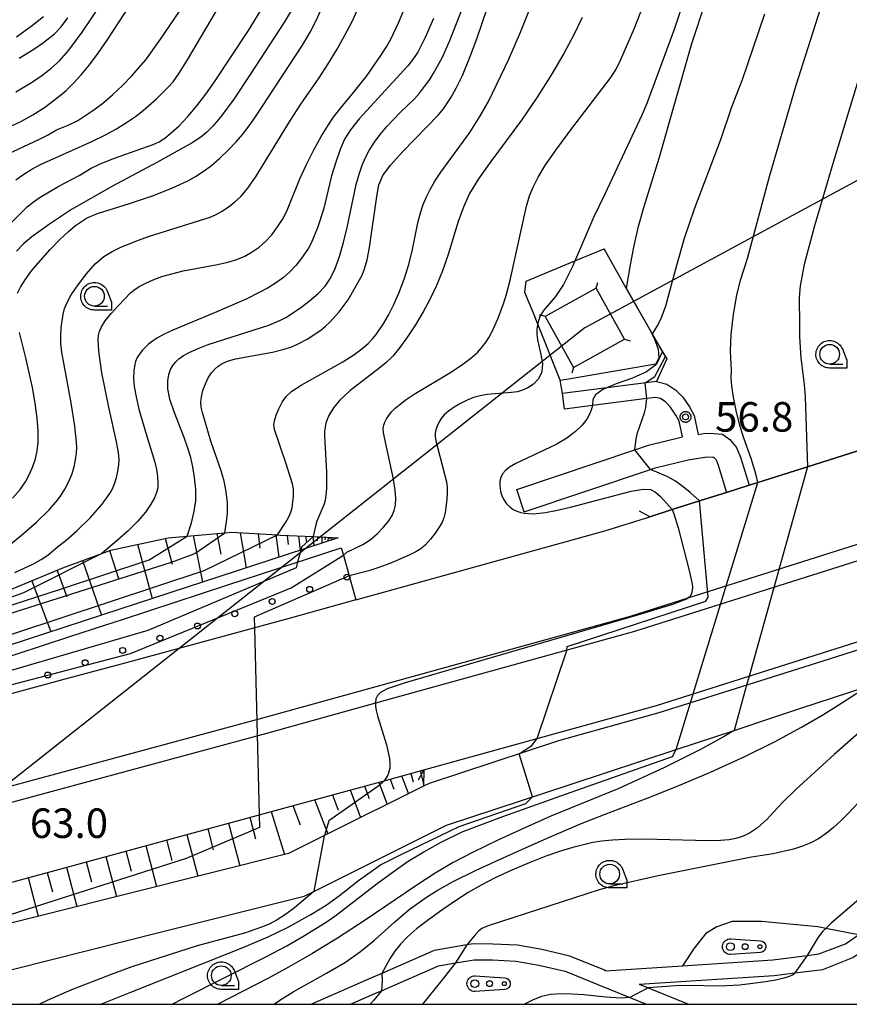
# Model space of a CAD drawing. Extents: x -6000 to -4000, y 96000 to 97500.
# Drawn here: x -4475 to -4370, y 96000 to 96125 of the extents above; entities that cross this region are included whole.
import ezdxf

# ---------------------------------------------------------------- set-up
doc = ezdxf.new("R2010")
doc.units = 0
for name, color, linetype in [('2101000', 7, 'Continuous'), ('2101001', 7, 'Continuous'), ('2106000', 3, 'Continuous'), ('2203000', 5, 'Continuous'), ('2203990', 5, 'Continuous'), ('2226000', 7, 'Continuous'), ('4235000', 7, 'Continuous'), ('4235990', 7, 'Continuous'), ('4265000', 1, 'Continuous'), ('6101110', 6, 'Continuous'), ('6101121', 250, 'Continuous'), ('6101990', 6, 'Continuous'), ('6110000', 1, 'Continuous'), ('6110110', 1, 'Continuous'), ('6110120', 1, 'Continuous'), ('6110990', 1, 'Continuous'), ('6130000', 3, 'Continuous'), ('6301000', 3, 'Continuous'), ('6323000', 3, 'Continuous'), ('6331000', 3, 'Continuous'), ('7101000', 4, 'Continuous'), ('7101001', 250, 'Continuous'), ('7102000', 6, 'Continuous'), ('7102001', 250, 'Continuous'), ('7312000', 1, 'Continuous'), ('999', 7, 'Continuous'), ('CLIP_BOX', 4, 'Continuous')]:
    doc.layers.add(name, color=color, linetype=linetype)
doc.styles.add('Dm_Anotation', font='romans.shx', dxfattribs={"bigfont": 'PSCDM.shx'})

# ---------------------------------------------------------------- blocks, each defined once
blk = doc.blocks.new('611099')
at = {"layer": '6110990'}
blk.add_circle((0, 0), 0.15, dxfattribs=at)
blk = doc.blocks.new('632300')
at = {"layer": '6323000'}
for centre, radius in [((-0.75, 0), 0.2), ((0, 0), 0.15), ((0.75, 0), 0.1)]:
    blk.add_circle(centre, radius, dxfattribs=at)
at = {"layer": 'CLIP_BOX'}
blk.add_lwpolyline([(0, 0.35), (0.779, 0.299), (0.84, 0.287), (0.892, 0.264), (0.946, 0.227), (0.999, 0.167), (1.032, 0.103), (1.049, 0.024), (1.045, -0.048), (1.023, -0.124), (0.982, -0.19), (0.921, -0.246), (0.85, -0.283), (0.772, -0.297), (0, -0.35), (-0.74, -0.4), (-0.815, -0.395), (-0.884, -0.377), (-0.949, -0.348), (-1.005, -0.309), (-1.058, -0.255), (-1.096, -0.201), (-1.127, -0.133), (-1.144, -0.067), (-1.15, 0), (-1.143, 0.074), (-1.123, 0.142), (-1.092, 0.209), (-1.05, 0.264), (-0.996, 0.316), (-0.936, 0.354), (-0.873, 0.38), (-0.803, 0.395), (-0.73, 0.399), (0, 0.35)], dxfattribs=at)
blk = doc.blocks.new('633100')
at = {"layer": '6331000'}
blk.add_lwpolyline([(0, -0.5), (0.67, -0.5)], dxfattribs=at)
blk.add_circle((0, 0), 0.5, dxfattribs=at)
at = {"layer": 'CLIP_BOX'}
blk.add_lwpolyline([(0.87, -0.3), (0.87, -0.7), (0, -0.7), (-0.074, -0.695), (-0.146, -0.684), (-0.216, -0.666), (-0.282, -0.64), (-0.35, -0.606), (-0.414, -0.564), (-0.469, -0.521), (-0.52, -0.469), (-0.568, -0.408), (-0.608, -0.35), (-0.64, -0.281), (-0.666, -0.214), (-0.686, -0.144), (-0.697, -0.071), (-0.699, 0.003), (-0.695, 0.075), (-0.684, 0.148), (-0.665, 0.216), (-0.64, 0.281), (-0.606, 0.349), (-0.565, 0.412), (-0.522, 0.467), (-0.467, 0.52), (-0.41, 0.568), (-0.349, 0.607), (-0.283, 0.641), (-0.215, 0.665), (-0.148, 0.684), (-0.072, 0.696), (0, 0.7), (0.074, 0.696), (0.147, 0.685), (0.219, 0.666), (0.283, 0.639), (0.355, 0.605), (0.416, 0.562), (0.472, 0.518), (0.525, 0.463), (0.57, 0.407), (0.609, 0.346), (0.646, 0.273)], close=True, dxfattribs=at)
blk = doc.blocks.new('731200')
at = {"layer": '7312000'}
blk.add_circle((0, 0), 0.15, dxfattribs=at)
at = {"layer": 'CLIP_BOX'}
blk.add_lwpolyline([(-0.209, -0.178), (-0.219, -0.166), (-0.237, -0.14), (-0.251, -0.113), (-0.258, -0.094), (-0.265, -0.075), (-0.269, -0.057), (-0.273, -0.031), (-0.275, -0.008), (-0.274, 0.024), (-0.27, 0.054), (-0.266, 0.071), (-0.261, 0.088), (-0.255, 0.104), (-0.246, 0.124), (-0.239, 0.136), (-0.228, 0.154), (-0.219, 0.166), (-0.202, 0.187), (-0.189, 0.199), (-0.169, 0.217), (-0.151, 0.23), (-0.135, 0.239), (-0.113, 0.251), (-0.101, 0.256), (-0.082, 0.262), (-0.056, 0.269), (-0.04, 0.272), (-0.016, 0.275), (0.004, 0.275), (0.022, 0.274), (0.042, 0.272), (0.065, 0.267), (0.079, 0.264), (0.108, 0.253), (0.121, 0.247), (0.143, 0.235), (0.16, 0.224), (0.18, 0.208), (0.194, 0.194), (0.206, 0.182), (0.222, 0.162), (0.233, 0.146), (0.249, 0.116), (0.257, 0.097), (0.264, 0.075), (0.269, 0.057), (0.273, 0.032), (0.275, 0.014), (0.275, -0.008), (0.274, -0.023), (0.271, -0.048), (0.267, -0.067), (0.261, -0.088), (0.249, -0.117), (0.23, -0.151), (0.219, -0.166), (0.204, -0.184), (0.189, -0.199), (0.172, -0.215), (0.154, -0.228), (0.136, -0.239), (0.124, -0.246), (0.107, -0.253), (0.09, -0.26), (0.071, -0.266), (0.044, -0.271), (0.028, -0.274), (0.009, -0.275), (-0.009, -0.275), (-0.024, -0.274), (-0.041, -0.272), (-0.063, -0.268), (-0.086, -0.261), (-0.101, -0.256), (-0.115, -0.25), (-0.133, -0.241), (-0.148, -0.231), (-0.17, -0.216), (-0.182, -0.206), (-0.197, -0.192)], close=True, dxfattribs=at)

msp = doc.modelspace()

# ---------------------------------------------------------------- linework, layer by layer
at = {"layer": '2101000', "flags": 128}
for points in [[(-4432.61, 96051.37), (-4400.96, 96060.13), (-4395.23, 96061.94), (-4392.4, 96062.84), (-4388.94, 96063.94), (-4385.49, 96065.03), (-4382.63, 96065.94), (-4381.52, 96066.29), (-4375.21, 96068.29), (-4362.53, 96072.31), (-4359.63, 96073.23), (-4355.02, 96074.83), (-4352.91, 96075.56), (-4341.46, 96079.54), (-4327.58, 96084.36), (-4316.62, 96088.68)], [(-4394.38, 96079.13), (-4400.7, 96078.32), (-4406.33, 96077.59)], [(-4394.38, 96079.13), (-4393.07, 96078.78), (-4391.93, 96078.03), (-4391.04, 96077.11), (-4390.22, 96075.9), (-4389.61, 96074.81), (-4389.1, 96072.4), (-4388.18, 96072.54), (-4387.09, 96072.52), (-4386.02, 96072.42), (-4385.09, 96071.74), (-4384.22, 96070.72), (-4383.74, 96069.5), (-4382.63, 96065.94)], [(-4412.15, 96065.42), (-4397.16, 96070.44), (-4395.42, 96071.02), (-4391.08, 96072.1), (-4391.51, 96074.1), (-4391.92, 96074.85), (-4392.6, 96075.85), (-4393.22, 96076.48), (-4393.9, 96076.94), (-4394.51, 96077.1), (-4395.61, 96076.96), (-4402.53, 96076.06), (-4406.07, 96075.6)], [(-4476.59, 96015.45), (-4429.01, 96028.41), (-4423.95, 96029.79), (-4394.39, 96037.97), (-4352.34, 96051.29), (-4349.16, 96052.4), (-4325, 96060.79), (-4319.55, 96062.68), (-4288.37, 96074.99)], [(-4411.2, 96062.58), (-4395.17, 96067.94), (-4394.58, 96068.14), (-4390.36, 96069.18), (-4387.99, 96069.53), (-4387.25, 96069.52), (-4387.14, 96069.51), (-4386.83, 96069.15), (-4386.57, 96068.5), (-4385.49, 96065.03)], [(-4432.61, 96051.37), (-4433.67, 96051.08), (-4440.78, 96049.11), (-4447.46, 96047.26), (-4462.23, 96043.27), (-4469.39, 96041.33), (-4476.55, 96039.4), (-4482.45, 96037.8), (-4483.76, 96037.47), (-4491.08, 96035.61), (-4520.11, 96028.25), (-4550.96, 96020.5), (-4603.32, 96008.19), (-4639.23, 96000)]]:
    msp.add_lwpolyline(points, dxfattribs=at)
at = {"layer": '2101001', "flags": 128}
for points in [[(-4406.07, 96075.6), (-4406.33, 96077.59)], [(-4411.2, 96062.58), (-4412.15, 96065.42)], [(-4325, 96060.79), (-4324.86, 96059.78), (-4349.08, 96051.36), (-4352.03, 96050.34), (-4364.74, 96046.31), (-4373.28, 96043.61), (-4381.2, 96041.1), (-4394.1, 96037.01), (-4406.84, 96033.48), (-4423.26, 96028.07), (-4423.98, 96027.71), (-4436.59, 96021.43), (-4441.15, 96019.16), (-4482.03, 96008.91), (-4518.19, 96000)], [(-4494.2, 96000), (-4482.11, 96002.98), (-4480.65, 96003.34), (-4457.45, 96009.16), (-4439.15, 96013.74), (-4437.94, 96014.34), (-4421.07, 96022.74), (-4405.22, 96027.97), (-4391.89, 96032.37), (-4384.54, 96034.8), (-4379.73, 96036.39), (-4376.18, 96037.56), (-4367.64, 96040.38), (-4364.67, 96041.36), (-4348.78, 96047.26), (-4331.94, 96053.5), (-4326.18, 96055.64), (-4324.02, 96056.46)]]:
    msp.add_lwpolyline(points, dxfattribs=at)
at = {"layer": '2106000', "flags": 128}
for points in [[(-4400.87, 96004.26), (-4391.11, 96004.89), (-4379.63, 96005.64), (-4375.27, 96006.21), (-4373.77, 96006.4), (-4370.39, 96007.7), (-4368.72, 96008.84), (-4368.29, 96009.13), (-4366.42, 96011.1), (-4363.05, 96015.24), (-4361.92, 96016.65), (-4361.09, 96017.72), (-4359.82, 96019.27), (-4358.06, 96020.99), (-4356.58, 96021.79), (-4355.43, 96022.13), (-4354.01, 96022.27), (-4353.95, 96022.27), (-4352.22, 96022.21), (-4350.74, 96021.87)], [(-4396.58, 96002.54), (-4379.44, 96003.65), (-4376.81, 96003.99), (-4373.27, 96004.44), (-4369.46, 96005.93), (-4366.99, 96007.61), (-4366.26, 96008.37), (-4364.91, 96009.78), (-4361.5, 96013.99), (-4359.66, 96016.28), (-4358.33, 96017.93), (-4356.86, 96019.37), (-4355.81, 96019.94), (-4355.05, 96020.17), (-4353.95, 96020.27), (-4352.48, 96020.22), (-4351.22, 96019.93)], [(-4400.87, 96004.26), (-4401.1, 96004.36), (-4405.4, 96006.12), (-4408.94, 96006.95), (-4412.04, 96007.5), (-4415.18, 96007.63), (-4417.7, 96007.67), (-4418.47, 96007.54), (-4422.65, 96006.84), (-4429.29, 96003.93), (-4430.67, 96003.33), (-4438.23, 96000)], [(-4433.26, 96000), (-4429.87, 96001.49), (-4429.32, 96001.73), (-4422.07, 96004.9), (-4419.93, 96005.26), (-4417.55, 96005.67), (-4415.24, 96005.63), (-4412.26, 96005.5), (-4409.34, 96004.99), (-4406.01, 96004.21), (-4401.86, 96002.5), (-4397.8, 96000.87), (-4395.78, 96000.06), (-4395.63, 96000)], [(-4396.58, 96002.54), (-4395.45, 96002.08), (-4395.03, 96001.91), (-4390.31, 96000)]]:
    msp.add_lwpolyline(points, dxfattribs=at)
at = {"layer": '2203000', "flags": 128}
for points in [[(-4316.62, 96088.68), (-4327.58, 96084.36), (-4341.46, 96079.54), (-4352.91, 96075.56), (-4355.02, 96074.83), (-4359.63, 96073.23), (-4362.53, 96072.31), (-4375.21, 96068.29), (-4381.52, 96066.29), (-4382.63, 96065.94), (-4385.49, 96065.03), (-4388.94, 96063.94), (-4392.4, 96062.84), (-4395.23, 96061.94)], [(-4423.95, 96029.79), (-4394.39, 96037.97), (-4352.34, 96051.29), (-4349.16, 96052.4), (-4325, 96060.79), (-4319.55, 96062.68), (-4288.37, 96074.99)]]:
    msp.add_lwpolyline(points, dxfattribs=at)
at = {"layer": '2203990', "flags": 128}
for points in [[(-4395.23, 96061.94), (-4396.56, 96062.63)], [(-4423.95, 96029.79), (-4424.69, 96028.48)]]:
    msp.add_lwpolyline(points, dxfattribs=at)
at = {"layer": '2226000', "flags": 128}
for points in [[(-4000, 96239.16), (-4022.45, 96225.43), (-4037.81, 96216.04), (-4054.36, 96205.98), (-4054.87, 96205.69), (-4066.48, 96199.01), (-4071, 96196.42), (-4077.67, 96192.58), (-4094.28, 96183.04), (-4146.03, 96155.06), (-4166.37, 96144.84), (-4174.24, 96140.88), (-4175.14, 96140.43), (-4196.73, 96129.58), (-4220.74, 96118.42), (-4255.36, 96101.53), (-4292.8, 96085.9), (-4323.64, 96073.73), (-4350.79, 96064.3), (-4356.06, 96062.47), (-4390.4, 96051.6), (-4397.74, 96049.27), (-4444.47, 96036.34), (-4479.58, 96026.85)], [(-4000, 96236.23), (-4021.23, 96223.25), (-4036.51, 96213.91), (-4053.09, 96203.83), (-4053.54, 96203.57), (-4065.48, 96196.71), (-4069.97, 96194.13), (-4075.42, 96191), (-4093.07, 96180.86), (-4144.87, 96152.85), (-4164.05, 96143.21), (-4172.11, 96139.16), (-4173.15, 96138.63), (-4195.64, 96127.33), (-4220.74, 96115.66), (-4254.54, 96099.71), (-4292.05, 96084.06), (-4322.95, 96071.86), (-4350.42, 96062.32), (-4355.43, 96060.58), (-4397.17, 96047.35), (-4430.11, 96038.24), (-4443.94, 96034.41), (-4479.07, 96024.91)]]:
    msp.add_lwpolyline(points, dxfattribs=at)
at = {"layer": '4235000', "flags": 128}
msp.add_lwpolyline([(-4404.93, 96080.89), (-4398.45, 96084.49), (-4402.06, 96090.97), (-4408.53, 96087.36), (-4404.93, 96080.89)], close=True, dxfattribs=at)
at = {"layer": '4235990', "flags": 128}
for points in [[(-4402.06, 96090.97), (-4401.86, 96091.69)], [(-4408.53, 96087.36), (-4409.25, 96087.57)], [(-4398.45, 96084.49), (-4397.73, 96084.28)], [(-4404.93, 96080.89), (-4405.14, 96080.17)]]:
    msp.add_lwpolyline(points, dxfattribs=at)
at = {"layer": '4265000', "flags": 128}
msp.add_lwpolyline([(-4035.48, 96288.01), (-4220.74, 96184.81), (-4403.49, 96085.93), (-4455.05, 96045.2), (-4512.27, 96000)], dxfattribs=at)
at = {"layer": '6101110', "flags": 128}
for points in [[(-4481.48, 96050.61), (-4469.82, 96055.43), (-4464.87, 96057.28), (-4463.72, 96057.71), (-4456.45, 96059.27), (-4454.03, 96059.48), (-4449.24, 96059.88), (-4448.34, 96059.96), (-4442.53, 96059.63), (-4442.17, 96059.61), (-4438.02, 96059.41), (-4437.1, 96059.37), (-4434.85, 96059.26)], [(-4537.73, 96000), (-4514.45, 96005.84), (-4476.59, 96015.45), (-4429.01, 96028.41), (-4423.95, 96029.79)]]:
    msp.add_lwpolyline(points, dxfattribs=at)
at = {"layer": '6101121', "flags": 128}
for points in [[(-4434.85, 96059.26), (-4464.78, 96049.48), (-4489.14, 96041.5), (-4506.91, 96035.95), (-4536.61, 96028.46), (-4593.44, 96015.07), (-4604.59, 96012.44), (-4658.59, 96000)], [(-4423.95, 96029.79), (-4423.98, 96027.71), (-4436.59, 96021.43), (-4441.15, 96019.16), (-4482.03, 96008.91), (-4518.19, 96000)]]:
    msp.add_lwpolyline(points, dxfattribs=at)
at = {"layer": '6101990', "flags": 128}
for points in [[(-4450.27, 96059.8), (-4449.74, 96057.18)], [(-4447.27, 96059.9), (-4446.54, 96055.44)], [(-4445.01, 96059.77), (-4444.77, 96057.93)], [(-4442.76, 96059.64), (-4442.38, 96056.8)], [(-4460.32, 96058.44), (-4458.46, 96051.55)], [(-4456.83, 96059.19), (-4455.94, 96055.92)], [(-4453.28, 96059.54), (-4452.08, 96053.63)], [(-4441.32, 96059.57), (-4441.17, 96058.41)], [(-4439.89, 96059.5), (-4439.65, 96057.69)], [(-4438.98, 96059.46), (-4438.88, 96058.72)], [(-4438.07, 96059.42), (-4437.93, 96058.25)], [(-4437.48, 96059.39), (-4437.5, 96058.89)], [(-4436.9, 96059.36), (-4436.93, 96058.58)], [(-4436.51, 96059.34), (-4436.52, 96059.02)], [(-4436.12, 96059.32), (-4436.14, 96058.84)], [(-4435.87, 96059.31), (-4435.88, 96059.11)], [(-4435.63, 96059.3), (-4435.65, 96059)], [(-4463.89, 96057.64), (-4462.74, 96054.08)], [(-4467.33, 96056.36), (-4464.91, 96049.44)], [(-4470.55, 96055.13), (-4469.31, 96051.76)], [(-4473.75, 96053.81), (-4471.35, 96047.33)], [(-4424.43, 96029.66), (-4423.98, 96027.99)], [(-4428.23, 96028.62), (-4427.75, 96027.35)], [(-4426.78, 96029.02), (-4425.91, 96026.75)], [(-4425.6, 96029.34), (-4425.29, 96028.28)], [(-4433.32, 96027.24), (-4431.98, 96023.73)], [(-4431.51, 96027.73), (-4430.9, 96026.15)], [(-4429.69, 96028.23), (-4428.62, 96025.4)], [(-4437.83, 96026.01), (-4436.16, 96021.64)], [(-4435.57, 96026.62), (-4434.82, 96024.65)], [(-4440.59, 96025.26), (-4439.66, 96022.81)], [(-4446.06, 96023.77), (-4445.34, 96021.03)], [(-4443.35, 96024.5), (-4441.66, 96019.03)], [(-4451.41, 96022.31), (-4450.71, 96019.62)], [(-4448.76, 96023.03), (-4447.34, 96017.61)], [(-4456.66, 96020.88), (-4455.97, 96018.25)], [(-4454.06, 96021.59), (-4452.67, 96016.27)], [(-4459.26, 96020.17), (-4457.9, 96014.96)], [(-4464.35, 96018.78), (-4463.02, 96013.68)], [(-4461.81, 96019.48), (-4461.13, 96016.9)], [(-4469.34, 96017.42), (-4468.04, 96012.42)], [(-4466.85, 96018.1), (-4466.19, 96015.58)], [(-4474.24, 96016.09), (-4472.95, 96011.19)], [(-4471.79, 96016.76), (-4471.14, 96014.28)]]:
    msp.add_lwpolyline(points, dxfattribs=at)
at = {"layer": '6110000', "flags": 128}
msp.add_lwpolyline([(-4393.64, 96082.9), (-4394.91, 96085.15), (-4398.23, 96090.99), (-4401.05, 96095.97)], dxfattribs=at)
at = {"layer": '6110110', "flags": 128}
for points in [[(-4406.62, 96079.28), (-4405.32, 96079.5), (-4394.46, 96081.37), (-4394.37, 96081.38), (-4393.64, 96082.9)], [(-4652.62, 96000), (-4604.28, 96011.14), (-4595.35, 96013.24), (-4536.29, 96027.15), (-4506.55, 96034.65), (-4495.77, 96038.02), (-4488.73, 96040.22), (-4482.28, 96042.33), (-4475.6, 96044.52), (-4468.92, 96046.71), (-4464.36, 96048.2), (-4462.23, 96048.9), (-4455.55, 96051.08), (-4448.86, 96053.27), (-4434.44, 96057.98)]]:
    msp.add_lwpolyline(points, dxfattribs=at)
at = {"layer": '6110120', "flags": 128}
for points in [[(-4393.64, 96082.9), (-4393.08, 96082.01), (-4394.38, 96079.13), (-4400.7, 96078.32), (-4406.33, 96077.59), (-4406.62, 96079.28)], [(-4434.44, 96057.98), (-4434.18, 96057.06), (-4433.46, 96054.43), (-4432.61, 96051.37), (-4433.67, 96051.08), (-4440.78, 96049.11), (-4447.46, 96047.26), (-4462.23, 96043.27), (-4469.39, 96041.33), (-4476.55, 96039.4), (-4482.45, 96037.8), (-4483.76, 96037.47), (-4491.08, 96035.61), (-4520.11, 96028.25), (-4550.96, 96020.5), (-4603.32, 96008.19), (-4639.23, 96000)]]:
    msp.add_lwpolyline(points, dxfattribs=at)
at = {"layer": '6130000', "flags": 128}
for points in [[(-4325, 96060.79), (-4324.86, 96059.78), (-4349.08, 96051.36), (-4352.03, 96050.34), (-4364.74, 96046.31), (-4373.28, 96043.61), (-4381.2, 96041.1), (-4394.1, 96037.01), (-4406.84, 96033.48), (-4423.26, 96028.07), (-4423.98, 96027.71), (-4436.59, 96021.43), (-4441.15, 96019.16), (-4482.03, 96008.91), (-4518.19, 96000)], [(-4494.2, 96000), (-4482.11, 96002.98), (-4480.65, 96003.34), (-4457.45, 96009.16), (-4439.15, 96013.74), (-4437.94, 96014.34), (-4421.07, 96022.74), (-4405.22, 96027.97), (-4391.89, 96032.37), (-4384.54, 96034.8), (-4379.73, 96036.39), (-4376.18, 96037.56), (-4367.64, 96040.38), (-4364.67, 96041.36), (-4348.78, 96047.26), (-4331.94, 96053.5), (-4326.18, 96055.64), (-4324.02, 96056.46)]]:
    msp.add_lwpolyline(points, dxfattribs=at)
at = {"layer": '6301000', "flags": 128}
for points in [[(-4406.62, 96079.28), (-4409.49, 96086.42), (-4410.04, 96087.8), (-4411.1, 96090.43), (-4410.95, 96091.87), (-4404.77, 96094.43), (-4401.05, 96095.97)], [(-4368.72, 96008.84), (-4372.89, 96009.64), (-4373.88, 96009.83), (-4381.05, 96010.52), (-4384.76, 96010.53), (-4386.74, 96009.86), (-4388.11, 96009.01), (-4389.61, 96007.15), (-4391.11, 96004.89)]]:
    msp.add_lwpolyline(points, dxfattribs=at)
at = {"layer": '7101000', "flags": 128}
for points in [[(-4449.23, 96059.89), (-4449.01, 96061.3), (-4448.9, 96062.41), (-4448.9, 96063.7), (-4449.05, 96065.09), (-4449.34, 96066.48), (-4449.71, 96067.79), (-4451.01, 96071.52), (-4452.09, 96075.2), (-4452.24, 96075.87), (-4452.3, 96076.48), (-4452.22, 96077.16), (-4452.02, 96077.96), (-4451.71, 96078.82), (-4451.34, 96079.6), (-4450.94, 96080.21), (-4450.52, 96080.69), (-4450.07, 96081.08), (-4449.58, 96081.41), (-4448.9, 96081.71), (-4447.89, 96081.99), (-4443.19, 96082.86), (-4441.86, 96083.17), (-4440.74, 96083.53), (-4439.74, 96083.97), (-4438.76, 96084.51), (-4437.06, 96085.66), (-4436.43, 96086.16), (-4435.89, 96086.65), (-4434.73, 96087.96), (-4433.56, 96089.49), (-4431.8, 96092.63), (-4431.48, 96093.43), (-4431.16, 96094.56), (-4430.84, 96096.16), (-4429.94, 96102.64), (-4429.65, 96104.12), (-4429.16, 96105.3), (-4428.19, 96106.61), (-4426.62, 96108.33), (-4422.11, 96112.98), (-4421.46, 96113.75), (-4420.46, 96115.23), (-4419.83, 96116.37), (-4419.06, 96118.01), (-4418.16, 96120.21), (-4417.24, 96122.64), (-4415.22, 96128.53)], [(-4478.77, 96110.5), (-4475.14, 96112.17), (-4473.62, 96112.98), (-4472.16, 96113.95), (-4470.34, 96115.31), (-4469.41, 96116.11), (-4468.46, 96117.02), (-4467.48, 96118.08), (-4466.45, 96119.35), (-4465.35, 96120.83), (-4464.2, 96122.5), (-4460.57, 96128.04)], [(-4388.14, 96127.52), (-4389.96, 96122), (-4394.09, 96107.47), (-4396.04, 96101.17), (-4396.76, 96098.64), (-4397.32, 96096.17), (-4397.74, 96093.95), (-4398.23, 96090.99)], [(-4475.58, 96090.36), (-4475.21, 96091.1), (-4474.62, 96092.02), (-4473.78, 96093.16), (-4472.67, 96094.5), (-4471.41, 96095.91), (-4470.18, 96097.18), (-4469.11, 96098.18), (-4468.2, 96098.92), (-4467.45, 96099.46), (-4466.8, 96099.86), (-4466.13, 96100.18), (-4465.28, 96100.5), (-4461.33, 96101.73), (-4458.44, 96102.72), (-4455.97, 96103.68), (-4453.94, 96104.62), (-4452.97, 96105.17), (-4451.98, 96105.81), (-4450.95, 96106.58), (-4449.87, 96107.5), (-4448.8, 96108.51), (-4447.8, 96109.55), (-4446.93, 96110.56), (-4446.13, 96111.6), (-4445.35, 96112.74), (-4439.35, 96121.86), (-4438.41, 96123.49), (-4437.63, 96125), (-4437.02, 96126.3)], [(-4476.2, 96064.29), (-4475.23, 96065.4), (-4474.58, 96066.37), (-4474.06, 96067.33), (-4473.64, 96068.31), (-4473.31, 96069.29), (-4473.08, 96070.3), (-4472.96, 96071.43), (-4472.96, 96072.79), (-4473.09, 96074.46), (-4473.35, 96076.36), (-4473.69, 96078.36), (-4474.5, 96082.13), (-4475.33, 96085.36)], [(-4402.53, 96076.06), (-4402.69, 96075.46), (-4402.9, 96074.97), (-4403.26, 96074.33), (-4403.85, 96073.57), (-4404.69, 96072.75), (-4405.8, 96071.92), (-4407.16, 96071.13), (-4412.28, 96068.7), (-4413.05, 96068.25), (-4413.59, 96067.82), (-4413.95, 96067.38), (-4414.17, 96066.93), (-4414.28, 96066.46), (-4414.3, 96065.98), (-4414.26, 96065.48), (-4414.16, 96064.99), (-4414, 96064.51), (-4413.76, 96064.04), (-4413.44, 96063.59), (-4413.04, 96063.2), (-4412.6, 96062.87), (-4412.13, 96062.64), (-4411.64, 96062.48), (-4411.15, 96062.38), (-4410.08, 96062.33), (-4408.48, 96062.49), (-4407.19, 96062.72), (-4405.3, 96063.16), (-4397.61, 96065.17), (-4396.07, 96065.45), (-4395.16, 96065.42), (-4394.52, 96065.08), (-4393.88, 96064.5), (-4392.4, 96062.84)], [(-4367.61, 96035.41), (-4371.8, 96031.75), (-4376.67, 96027.28), (-4378.24, 96025.75), (-4379.55, 96024.36), (-4380.35, 96023.5), (-4381.56, 96022.43), (-4382.58, 96021.74), (-4383.08, 96021.48), (-4383.64, 96021.26), (-4384.3, 96021.07), (-4385.15, 96020.91), (-4386.27, 96020.8), (-4387.8, 96020.75), (-4394.34, 96020.95), (-4396.48, 96020.97), (-4398.37, 96020.94), (-4399.99, 96020.86), (-4401.32, 96020.73), (-4402.5, 96020.54), (-4405.04, 96019.93), (-4406.61, 96019.45), (-4408.45, 96018.81), (-4410.57, 96017.98), (-4412.78, 96017.03), (-4414.87, 96016.06), (-4416.69, 96015.13), (-4418.33, 96014.19), (-4419.95, 96013.15), (-4421.68, 96011.97), (-4423.38, 96010.74), (-4424.87, 96009.57), (-4426.04, 96008.56), (-4426.93, 96007.65), (-4427.64, 96006.77), (-4428.23, 96005.87), (-4429.3, 96003.92)], [(-4437.92, 96014.36), (-4437.94, 96014.34), (-4440.38, 96012.25), (-4441.51, 96011.4), (-4442.58, 96010.72), (-4443.6, 96010.2), (-4444.59, 96009.78), (-4446.72, 96009.05), (-4452.74, 96007.42), (-4461.06, 96004.74), (-4463.68, 96003.79), (-4468.71, 96001.83), (-4471.79, 96000.5), (-4472.77, 96000)], [(-4429.32, 96001.73), (-4430.32, 96000.53), (-4430.79, 96000)]]:
    msp.add_lwpolyline(points, dxfattribs=at)
at = {"layer": '7101001', "flags": 128}
for points in [[(-4398.23, 96090.99), (-4395.34, 96085.87), (-4394.65, 96084.49), (-4394.2, 96083.21), (-4394.11, 96082.12), (-4394.46, 96081.37), (-4394.54, 96081.18), (-4395.65, 96080.34), (-4397.45, 96079.56), (-4399.5, 96078.82), (-4400.7, 96078.32), (-4401.21, 96078.1), (-4402.16, 96077.42), (-4402.5, 96076.83), (-4402.53, 96076.06)], [(-4392.4, 96062.84), (-4392.2, 96062.32), (-4391.65, 96060.53), (-4390.23, 96055.13), (-4389.85, 96053.38), (-4389.83, 96052.96), (-4389.87, 96052.57), (-4389.95, 96052.18), (-4390.11, 96051.82), (-4390.4, 96051.6), (-4390.57, 96051.46), (-4392.38, 96050.79), (-4396.82, 96049.42), (-4426.32, 96040.82), (-4428.6, 96040.06), (-4429.46, 96039.63), (-4429.86, 96039.23), (-4430.05, 96038.8), (-4430.11, 96038.36), (-4430.11, 96038.24), (-4430.1, 96037.88), (-4430.02, 96037.33), (-4429.85, 96036.66), (-4428.71, 96032.97), (-4428.33, 96031.23), (-4428.27, 96030.56), (-4428.29, 96030.01), (-4428.38, 96029.54), (-4428.54, 96029.09), (-4428.81, 96028.64), (-4429.01, 96028.41), (-4429.21, 96028.18), (-4429.81, 96027.68), (-4436.02, 96023.29), (-4436.59, 96021.43), (-4436.6, 96021.4), (-4437.92, 96014.36)], [(-4593.44, 96015.07), (-4591.87, 96016.09), (-4590.61, 96016.81), (-4589.06, 96017.54), (-4587.28, 96018.16), (-4575.99, 96021.13), (-4546.77, 96029.32), (-4540.41, 96030.98), (-4514.8, 96038.14), (-4509.86, 96039.47), (-4501.46, 96041.94), (-4495.04, 96043.93), (-4488.37, 96045.92), (-4476.82, 96049.55), (-4456, 96056.19), (-4453.26, 96057.17), (-4452.9, 96057.35), (-4449.23, 96059.89)], [(-4429.3, 96003.92), (-4429.24, 96003.01), (-4429.32, 96001.73)]]:
    msp.add_lwpolyline(points, dxfattribs=at)
at = {"layer": '7102000', "flags": 128}
for points in [[(-4442.53, 96059.63), (-4441.49, 96061.24), (-4441.11, 96061.93), (-4440.85, 96062.54), (-4440.7, 96063.08), (-4440.51, 96064.55), (-4440.53, 96065.48), (-4440.65, 96066.13), (-4441.49, 96068.77), (-4442.93, 96073.02), (-4443.01, 96073.6), (-4442.93, 96074.13), (-4442.71, 96074.83), (-4442.38, 96075.66), (-4441.97, 96076.48), (-4441.45, 96077.2), (-4440.71, 96077.88), (-4439.55, 96078.65), (-4434.26, 96081.6), (-4432.85, 96082.5), (-4431.81, 96083.28), (-4431.04, 96083.95), (-4430.47, 96084.53), (-4430.01, 96085.1), (-4429.04, 96086.53), (-4428.46, 96087.54), (-4427.81, 96088.8), (-4427.13, 96090.35), (-4426.46, 96092.11), (-4425.87, 96093.99), (-4425.41, 96095.89), (-4424.71, 96099.26), (-4424.39, 96100.54), (-4424.04, 96101.6), (-4423.63, 96102.56), (-4423.14, 96103.53), (-4422.54, 96104.57), (-4421.78, 96105.72), (-4418.12, 96110.75), (-4416.82, 96112.77), (-4415.73, 96114.7), (-4413.15, 96120.07), (-4411.66, 96123.5), (-4408.2, 96132.23)], [(-4365.11, 96129.71), (-4366.87, 96123.67), (-4372.08, 96106.53), (-4374.33, 96098.89), (-4375.63, 96093.98), (-4376.15, 96091.29), (-4376.25, 96089.79), (-4376.22, 96086.32), (-4376.24, 96084.8), (-4376.06, 96082.12), (-4375.64, 96078.73), (-4375.52, 96077.15), (-4375.21, 96068.29)], [(-4475.78, 96104.75), (-4474.77, 96105.47), (-4473.76, 96106.09), (-4472.65, 96106.69), (-4466.12, 96109.62), (-4464.48, 96110.43), (-4463.01, 96111.23), (-4461.71, 96112.02), (-4460.6, 96112.78), (-4459.63, 96113.53), (-4457.93, 96115.01), (-4456.47, 96116.46), (-4455.82, 96117.21), (-4455.05, 96118.27), (-4453.97, 96119.99), (-4449.3, 96127.89)], [(-4434.18, 96057.06), (-4433.73, 96057.42), (-4431.72, 96058.42), (-4430.78, 96059.01), (-4429.88, 96059.78), (-4429.07, 96060.62), (-4428.42, 96061.43), (-4427.98, 96062.1), (-4427.71, 96062.73), (-4427.57, 96063.4), (-4427.53, 96064.24), (-4427.6, 96065.31), (-4427.8, 96066.7), (-4429.07, 96072.6), (-4429.11, 96073.18), (-4429.05, 96073.57), (-4428.91, 96073.97), (-4428.69, 96074.38), (-4428.41, 96074.82), (-4428.05, 96075.26), (-4427.59, 96075.74), (-4426.98, 96076.26), (-4426.2, 96076.84), (-4425.19, 96077.51), (-4420.66, 96080.23), (-4419.15, 96081.2), (-4417.98, 96082.08), (-4417.11, 96082.86), (-4416.49, 96083.55), (-4416.03, 96084.15), (-4415.67, 96084.74), (-4415.32, 96085.4), (-4414.56, 96087.08), (-4413.82, 96088.98), (-4413.44, 96090.22), (-4413, 96092), (-4410.93, 96101.4), (-4410.53, 96102.69), (-4410.07, 96103.81), (-4409.43, 96105.06), (-4408.48, 96106.63), (-4407.07, 96108.68), (-4405.15, 96111.26), (-4400.2, 96117.73), (-4399.52, 96118.82), (-4398.92, 96120.04), (-4397.23, 96123.93), (-4395.53, 96128.28)], [(-4390.88, 96127.68), (-4392.1, 96123.97), (-4395.63, 96114.42), (-4396.24, 96112.97), (-4400.94, 96102.91), (-4402.39, 96099.94), (-4405.08, 96093.72), (-4406.21, 96091.46), (-4407.23, 96089.92), (-4408.75, 96088.16), (-4409.2, 96087.36), (-4409.47, 96086.53), (-4409.59, 96085.76), (-4409.61, 96085.08), (-4409.52, 96084.4), (-4409.07, 96082.55), (-4408.88, 96081.41), (-4408.94, 96080.33), (-4409.37, 96079.46), (-4410.03, 96078.8), (-4410.76, 96078.33), (-4411.4, 96078.01), (-4412.04, 96077.82), (-4412.8, 96077.71), (-4415.89, 96077.46), (-4416.81, 96077.31), (-4417.63, 96077.08), (-4418.45, 96076.76), (-4419.29, 96076.34), (-4420.11, 96075.86), (-4420.83, 96075.36), (-4421.37, 96074.88), (-4421.77, 96074.41), (-4422.06, 96073.93), (-4422.27, 96073.45), (-4422.42, 96072.98), (-4422.5, 96072.54), (-4422.51, 96072.12), (-4422.43, 96071.59), (-4421.09, 96066.37), (-4420.99, 96065.65), (-4420.98, 96064.94), (-4421.02, 96064.12), (-4421.24, 96062.47), (-4421.4, 96061.81), (-4421.64, 96061.23), (-4422, 96060.6), (-4422.51, 96059.85), (-4423.12, 96059.08), (-4423.75, 96058.39), (-4424.33, 96057.88), (-4424.98, 96057.47), (-4425.83, 96057.05), (-4428.28, 96056), (-4429.65, 96055.49), (-4430.94, 96055.08), (-4433.46, 96054.43)], [(-4381.52, 96066.29), (-4381.77, 96067.37), (-4382.36, 96069.34), (-4383.33, 96072.06), (-4383.84, 96073.69), (-4384.27, 96075.45), (-4384.6, 96077.15), (-4384.81, 96078.55), (-4384.89, 96079.5), (-4384.88, 96080.55), (-4385.01, 96082.96), (-4384.91, 96085.08), (-4384.59, 96087.68), (-4384.17, 96090.07), (-4383.7, 96092.01), (-4382.85, 96094.75), (-4380.04, 96105.15), (-4376.66, 96116.78), (-4373.24, 96127.4)], [(-4480.85, 96054.91), (-4475.08, 96059.58), (-4473.18, 96061.23), (-4471.55, 96062.82), (-4470.48, 96064.03), (-4470.03, 96064.67), (-4469.56, 96065.45), (-4469.09, 96066.35), (-4468.69, 96067.3), (-4468.39, 96068.27), (-4468.2, 96069.19), (-4468.09, 96070.02), (-4468.05, 96070.72), (-4468.08, 96071.43), (-4468.29, 96073.43), (-4468.74, 96076.42), (-4469.95, 96082.84), (-4470.07, 96083.95), (-4470.09, 96084.96), (-4470.04, 96085.94), (-4469.78, 96087.69), (-4469.59, 96088.4), (-4469.28, 96089.15), (-4468.74, 96090.11), (-4467.89, 96091.39), (-4466.83, 96092.81), (-4465.69, 96094.08), (-4464.59, 96095.01), (-4463.54, 96095.65), (-4462.52, 96096.14), (-4460.32, 96097.05), (-4458.81, 96097.59), (-4451.11, 96100), (-4450.43, 96100.3), (-4449.66, 96100.72), (-4448.83, 96101.26), (-4447.99, 96101.89), (-4447.19, 96102.63), (-4446.33, 96103.67), (-4445.26, 96105.22), (-4440.9, 96112.33), (-4439.58, 96114.34), (-4437.25, 96117.71), (-4436.1, 96119.49), (-4434.98, 96121.34), (-4433.97, 96123.13), (-4433.12, 96124.78), (-4432.4, 96126.33)], [(-4477.47, 96107.69), (-4472.77, 96109.9), (-4471.78, 96110.42), (-4470.62, 96111.1), (-4469.12, 96111.7), (-4467.91, 96112.29), (-4466.01, 96113.53), (-4464.78, 96114.45), (-4463.5, 96115.53), (-4462.24, 96116.72), (-4461.08, 96117.92), (-4459.29, 96119.99), (-4457.48, 96122.47), (-4454.42, 96127.03)], [(-4476.52, 96099.17), (-4474.33, 96101.29), (-4473.55, 96101.93), (-4472.69, 96102.53), (-4470.34, 96103.92), (-4467.73, 96105.28), (-4466.24, 96106.22), (-4465.14, 96106.74), (-4463.39, 96107.43), (-4458.36, 96109.23), (-4457.57, 96109.58), (-4456.88, 96110.02), (-4456.04, 96110.7), (-4455.05, 96111.62), (-4453.95, 96112.78), (-4452.81, 96114.15), (-4451.66, 96115.64), (-4450.57, 96117.18), (-4446.25, 96123.71), (-4444.74, 96126.11)], [(-4475.91, 96054.84), (-4473.54, 96055.94), (-4472.56, 96056.49), (-4471.73, 96057.07), (-4470.49, 96058.12), (-4469.43, 96058.94), (-4468.02, 96060.14), (-4466.31, 96061.85), (-4464.84, 96063.53), (-4463.85, 96064.88), (-4463.52, 96065.48), (-4463.26, 96066.14), (-4463.02, 96066.92), (-4462.84, 96067.75), (-4462.71, 96068.54), (-4462.67, 96069.24), (-4462.76, 96070.1), (-4463.01, 96071.45), (-4463.98, 96075.87), (-4464.85, 96080.22), (-4465.24, 96082.96), (-4465.32, 96084.44), (-4465.28, 96084.96), (-4465.17, 96085.47), (-4464.92, 96086.06), (-4464.43, 96086.81), (-4463.66, 96087.77), (-4462.75, 96088.79), (-4461.21, 96090.37), (-4460.63, 96090.84), (-4460.02, 96091.24), (-4459.27, 96091.63), (-4458.34, 96092.04), (-4457.23, 96092.44), (-4455.95, 96092.81), (-4454.54, 96093.16), (-4450.18, 96093.98), (-4448.87, 96094.27), (-4447.72, 96094.62), (-4446.69, 96095.06), (-4445.75, 96095.58), (-4444.88, 96096.19), (-4444.06, 96096.92), (-4443.27, 96097.77), (-4442.53, 96098.75), (-4441.84, 96099.83), (-4441.26, 96100.96), (-4439.7, 96104.88), (-4438.88, 96106.67), (-4437.93, 96108.54), (-4436.99, 96110.26), (-4436.16, 96111.62), (-4435.41, 96112.7), (-4434.67, 96113.66), (-4433.04, 96115.61), (-4431.18, 96117.97), (-4429.4, 96120.52), (-4428.7, 96121.65), (-4428.12, 96122.7), (-4427.16, 96124.69), (-4426.26, 96126.89)], [(-4475.79, 96115.93), (-4474.01, 96116.98), (-4472.55, 96117.96), (-4471.33, 96118.88), (-4470.25, 96119.84), (-4469.04, 96121.22), (-4467.38, 96123.48), (-4465.08, 96126.88)], [(-4440.3, 96127.04), (-4441.66, 96124.82), (-4446, 96118.12), (-4448.11, 96115), (-4449.66, 96112.87), (-4450.72, 96111.58), (-4451.52, 96110.78), (-4452.3, 96110.14), (-4453.4, 96109.42), (-4457.89, 96106.94), (-4463.51, 96103.92), (-4468.73, 96100.96), (-4471.52, 96099.1), (-4473.76, 96097.5), (-4474.84, 96096.58), (-4475.69, 96095.67)], [(-4454.03, 96059.48), (-4453.49, 96061.16), (-4453.16, 96062.44), (-4452.94, 96063.91), (-4452.92, 96065.43), (-4453.07, 96066.91), (-4453.3, 96068.27), (-4453.57, 96069.47), (-4453.92, 96070.66), (-4454.4, 96071.99), (-4455.69, 96075.27), (-4456.21, 96076.86), (-4456.46, 96078.17), (-4456.48, 96079.21), (-4456.35, 96080.02), (-4456.14, 96080.64), (-4455.86, 96081.14), (-4455.5, 96081.57), (-4455.07, 96081.99), (-4454.48, 96082.41), (-4453.68, 96082.86), (-4452.61, 96083.33), (-4451.34, 96083.81), (-4443.66, 96086.28), (-4442.16, 96086.9), (-4441.48, 96087.25), (-4439.62, 96088.49), (-4438.46, 96089.37), (-4437.37, 96090.3), (-4436.5, 96091.24), (-4435.81, 96092.26), (-4435.22, 96093.49), (-4434.67, 96095.02), (-4434.15, 96096.78), (-4433.69, 96098.68), (-4432.54, 96104.13), (-4432.18, 96105.48), (-4431.8, 96106.59), (-4431.36, 96107.59), (-4430.84, 96108.56), (-4430.22, 96109.53), (-4429.49, 96110.52), (-4428.65, 96111.52), (-4426.97, 96113.3), (-4425.13, 96115.05), (-4424.5, 96115.76), (-4423.85, 96116.59), (-4423.21, 96117.48), (-4422.62, 96118.41), (-4421.59, 96120.32), (-4420.64, 96122.43), (-4418.88, 96126.99)], [(-4475.69, 96122.89), (-4473.67, 96124.39), (-4472.29, 96125.5)], [(-4475.37, 96120.2), (-4473.52, 96121.35), (-4472.29, 96122.18), (-4470.87, 96123.29), (-4470.02, 96124.17), (-4469.18, 96125.32)], [(-4422.71, 96125.25), (-4423.77, 96122.82), (-4424.73, 96120.97), (-4425.26, 96120.17), (-4425.99, 96119.24), (-4432.16, 96112.48), (-4433.28, 96111.09), (-4434.03, 96109.9), (-4434.6, 96108.61), (-4435.15, 96106.99), (-4435.67, 96105.26), (-4436.7, 96100.97), (-4437.48, 96098.64), (-4438.26, 96096.71), (-4438.6, 96096.06), (-4439.56, 96094.67), (-4440.22, 96093.85), (-4440.97, 96093.05), (-4441.78, 96092.34), (-4442.68, 96091.69), (-4443.72, 96091.04), (-4444.95, 96090.37), (-4446.43, 96089.64), (-4450.27, 96087.96), (-4455.84, 96085.64), (-4456.95, 96085.12), (-4457.78, 96084.68), (-4458.42, 96084.26), (-4458.94, 96083.86), (-4459.75, 96083.05), (-4460.09, 96082.61), (-4460.37, 96082.15), (-4460.59, 96081.65), (-4460.73, 96081.08), (-4460.81, 96080.39), (-4460.83, 96079.55), (-4460.75, 96078.49), (-4460.52, 96077.18), (-4460.15, 96075.59), (-4459.2, 96072.31), (-4458.14, 96068.89), (-4457.93, 96067.93), (-4457.79, 96067.04), (-4457.74, 96066.26), (-4457.76, 96065.62), (-4457.9, 96065.02), (-4458.18, 96064.36), (-4458.62, 96063.52), (-4459.3, 96062.52), (-4460.29, 96061.36), (-4461.58, 96060.1), (-4462.93, 96058.91), (-4464.87, 96057.28)], [(-4403.82, 96125.37), (-4404.89, 96123.18), (-4406.17, 96120.81), (-4407.75, 96118.12), (-4409.57, 96115.23), (-4411.55, 96112.34), (-4415.45, 96107.09), (-4417.02, 96104.88), (-4418.14, 96103), (-4418.93, 96101.25), (-4419.57, 96099.44), (-4420.88, 96095.25), (-4421.59, 96093.18), (-4422.33, 96091.31), (-4423.13, 96089.61), (-4424.02, 96087.97), (-4425, 96086.34), (-4426.01, 96084.78), (-4427, 96083.42), (-4427.91, 96082.35), (-4428.78, 96081.49), (-4429.65, 96080.76), (-4433.34, 96077.94), (-4434.65, 96076.69), (-4435.42, 96075.77), (-4436.03, 96074.8), (-4436.25, 96074.3), (-4436.4, 96073.81), (-4436.58, 96072.8), (-4436.59, 96072.18), (-4436.32, 96067.64), (-4436.32, 96065.5), (-4436.39, 96064.67), (-4436.5, 96064.01), (-4436.64, 96063.45), (-4437.54, 96061.37), (-4437.72, 96060.76), (-4438.02, 96059.41)], [(-4394.91, 96085.15), (-4394.29, 96086.13), (-4393.8, 96087.13), (-4393.22, 96088.72), (-4391.83, 96093.91), (-4390.83, 96097.33), (-4389.55, 96101.07), (-4386.22, 96109.88), (-4384.83, 96114.01), (-4383.45, 96117.5), (-4380.61, 96125.82)], [(-4397.16, 96070.44), (-4396.99, 96071.85), (-4396.8, 96072.61), (-4395.9, 96075.12), (-4395.73, 96075.8), (-4395.61, 96076.96)], [(-4388.94, 96063.94), (-4390.11, 96065.01), (-4391, 96065.75), (-4391.99, 96066.46), (-4392.97, 96067.01), (-4395.17, 96067.94)], [(-4439.6, 96057.71), (-4439.99, 96056.17)], [(-4382.62, 96041.7), (-4382.94, 96040.55)], [(-4443, 96000), (-4441.92, 96000.75), (-4440.55, 96001.59), (-4436.32, 96003.94), (-4433.92, 96005.35), (-4432.02, 96006.69), (-4430.24, 96008.13), (-4427.64, 96010.48), (-4425.8, 96012.03), (-4423.62, 96013.59), (-4422.25, 96014.45), (-4420.29, 96015.54), (-4417.29, 96017.03), (-4413.04, 96018.99), (-4408.3, 96021.1), (-4404.03, 96022.92), (-4400.91, 96024.17), (-4395.56, 96026.17), (-4391.84, 96027.66), (-4387.52, 96029.49), (-4383.19, 96031.46), (-4379.3, 96033.39), (-4375.97, 96035.19), (-4373.25, 96036.77), (-4370.96, 96038.2), (-4367.64, 96040.38)], [(-4390.09, 96038.28), (-4389.73, 96039.45)], [(-4384.54, 96034.8), (-4385.78, 96034.04), (-4388.8, 96032.37), (-4393.48, 96030.06), (-4399.19, 96027.41), (-4407.81, 96023.89), (-4411.11, 96022.44), (-4414.55, 96020.86), (-4417.7, 96019.34), (-4420.24, 96018), (-4422.51, 96016.66), (-4424.98, 96015.05), (-4431.42, 96010.7), (-4434.91, 96008.42), (-4438.2, 96006.4), (-4441.16, 96004.71), (-4443.69, 96003.33), (-4450.11, 96000)], [(-4411.82, 96031.84), (-4410.22, 96032.87), (-4409.56, 96033.77)], [(-4455.91, 96000), (-4454.51, 96000.75), (-4444.01, 96006.04), (-4441.38, 96007.43), (-4439.31, 96008.6), (-4436.36, 96010.44), (-4435.11, 96011.32), (-4429.87, 96015.34), (-4427.84, 96016.85), (-4425.93, 96018.17), (-4423.97, 96019.38), (-4421.74, 96020.6), (-4419.1, 96021.91), (-4413.9, 96023.84), (-4404.64, 96027.15), (-4392.35, 96031.5), (-4391.89, 96032.37)], [(-4367.21, 96027.25), (-4370.17, 96024.13), (-4371.02, 96023.27), (-4371.91, 96022.46), (-4372.85, 96021.7), (-4373.81, 96021.03), (-4374.79, 96020.5), (-4375.84, 96020.07), (-4377, 96019.71), (-4379.58, 96019.13), (-4382.32, 96018.7), (-4394.18, 96016.33), (-4399.8, 96015.04), (-4401.66, 96014.53), (-4415.79, 96009.98), (-4416.59, 96009.65), (-4417.01, 96009.31), (-4417.43, 96008.84), (-4418.47, 96007.54)], [(-4464.97, 96000), (-4461.2, 96001.54), (-4447.03, 96007.16), (-4443.73, 96008.58), (-4441.26, 96009.75), (-4438.29, 96011.39), (-4436.35, 96012.61), (-4434.66, 96013.83), (-4432.26, 96015.71), (-4429.44, 96017.7), (-4426.74, 96019.09), (-4419.46, 96022.58), (-4410.99, 96025.5), (-4410.14, 96026.35)], [(-4368.7, 96013.33), (-4372.22, 96010.3), (-4372.89, 96009.64), (-4373.25, 96009.29), (-4373.87, 96008.54), (-4375.27, 96006.21)], [(-4419.93, 96005.26), (-4421.79, 96002.89), (-4424.13, 96000)], [(-4376.81, 96003.99), (-4376.92, 96003.83), (-4377.12, 96003.69), (-4377.52, 96003.52), (-4378.21, 96003.31), (-4379.21, 96003.08), (-4380.53, 96002.85), (-4382.14, 96002.63), (-4383.86, 96002.45), (-4385.47, 96002.34), (-4386.8, 96002.31), (-4389.92, 96002.4), (-4391.99, 96002.35), (-4395.45, 96002.08)], [(-4397.8, 96000.87), (-4398.88, 96000.8), (-4400.82, 96000.92), (-4403.64, 96001.19), (-4405.11, 96001.29), (-4406.53, 96001.31), (-4407.84, 96001.23), (-4409.01, 96000.98), (-4410.16, 96000.54), (-4411.16, 96000)]]:
    msp.add_lwpolyline(points, dxfattribs=at)
at = {"layer": '7102001', "flags": 128}
for points in [[(-4395.61, 96076.96), (-4395.84, 96078.94), (-4394.61, 96079.77), (-4393.24, 96082.29), (-4394.91, 96085.15)], [(-4395.17, 96067.94), (-4397.16, 96070.44)], [(-4375.21, 96068.29), (-4382.62, 96041.7)], [(-4389.73, 96039.45), (-4381.52, 96066.29)], [(-4409.56, 96033.77), (-4405.8, 96044.96), (-4405.75, 96045.46), (-4388.12, 96051.23), (-4387.81, 96051.72), (-4388.94, 96063.94)], [(-4642.42, 96003.73), (-4642.39, 96004.46), (-4617.18, 96010.08), (-4602.38, 96013.9), (-4591.14, 96017.85), (-4560.88, 96025.78), (-4547.6, 96029.62), (-4512.85, 96038.9), (-4493.17, 96045.04), (-4479.04, 96049.88), (-4470.25, 96052.68), (-4458.86, 96056.45), (-4454.03, 96059.48)], [(-4488.49, 96041.71), (-4488, 96043.18), (-4451.86, 96055.09), (-4442.53, 96059.63)], [(-4438.02, 96059.41), (-4439.5, 96058.09), (-4439.6, 96057.71)], [(-4464.87, 96057.28), (-4474.82, 96052.28), (-4489.56, 96046.93), (-4512.81, 96039.3), (-4538.65, 96032.33), (-4559.93, 96026.69), (-4589.24, 96019.57), (-4605.22, 96014.26), (-4619.22, 96010.42), (-4644.05, 96004.87), (-4665.69, 96000.6), (-4669.89, 96000)], [(-4439.99, 96056.17), (-4440.18, 96055.43), (-4459, 96047.49), (-4506.55, 96033.58), (-4563.01, 96019.14), (-4594.33, 96011.28), (-4594.1, 96010.36), (-4591.51, 96000)], [(-4531.18, 96000), (-4508.26, 96006.37), (-4508.49, 96007.35), (-4513.92, 96029.82), (-4514.14, 96030.72), (-4461.21, 96044.57), (-4440.79, 96052.89), (-4434.18, 96057.06)], [(-4433.46, 96054.43), (-4445.49, 96049.19), (-4445.45, 96047.82), (-4444.86, 96024.09), (-4444.82, 96022.45), (-4454.17, 96018.53), (-4490.44, 96006.93), (-4490.42, 96006.84), (-4489.09, 96001.26), (-4489.08, 96001.21)], [(-4382.94, 96040.55), (-4384.54, 96034.8)], [(-4391.89, 96032.37), (-4390.09, 96038.28)], [(-4410.14, 96026.35), (-4411.82, 96031.84)], [(-4418.47, 96007.54), (-4419.93, 96005.26)], [(-4375.27, 96006.21), (-4376.81, 96003.99)], [(-4395.45, 96002.08), (-4397.8, 96000.87)]]:
    msp.add_lwpolyline(points, dxfattribs=at)
at = {"layer": '999', "flags": 128}
msp.add_lwpolyline([(-6000, 96000), (-4000, 96000), (-4000, 97500), (-6000, 97500)], close=True, dxfattribs=at)

# ---------------------------------------------------------------- block references
at = {"layer": '6110990', "xscale": 2.5, "yscale": 2.5, "zscale": 2.5}
for p in [(-4433.71, 96054.27), (-4438.46, 96052.72), (-4443.22, 96051.17), (-4447.97, 96049.62), (-4452.72, 96048.06), (-4457.48, 96046.51), (-4462.22, 96044.96), (-4466.98, 96043.4), (-4471.73, 96041.84)]:
    msp.add_blockref('611099', p, dxfattribs=at)
at = {"layer": '6323000', "xscale": 2.5, "yscale": 2.5, "zscale": 2.5}
for p in [(-4383.13, 96007.32), (-4415.6, 96002.62)]:
    msp.add_blockref('632300', p, dxfattribs=at)
at = {"layer": '6331000', "xscale": 2.5, "yscale": 2.5, "zscale": 2.5}
for p in [(-4465.8, 96089.95), (-4372.39, 96082.58), (-4400.34, 96016.54), (-4449.68, 96003.64)]:
    msp.add_blockref('633100', p, dxfattribs=at)
at = {"layer": '7312000', "xscale": 2.5, "yscale": 2.5, "zscale": 2.5}
msp.add_blockref('731200', (-4390.7, 96074.62, 56.79), dxfattribs=at)

# ---------------------------------------------------------------- texts
at = {"layer": '7312000', "style": 'Dm_Anotation'}
for s, p in [('56.8', (-4386.95, 96072.75)), ('63.0', (-4474.01, 96021.13))]:
    msp.add_text(s, height=3.75, dxfattribs=at).set_placement(p)

doc.saveas('drawing.dxf')
